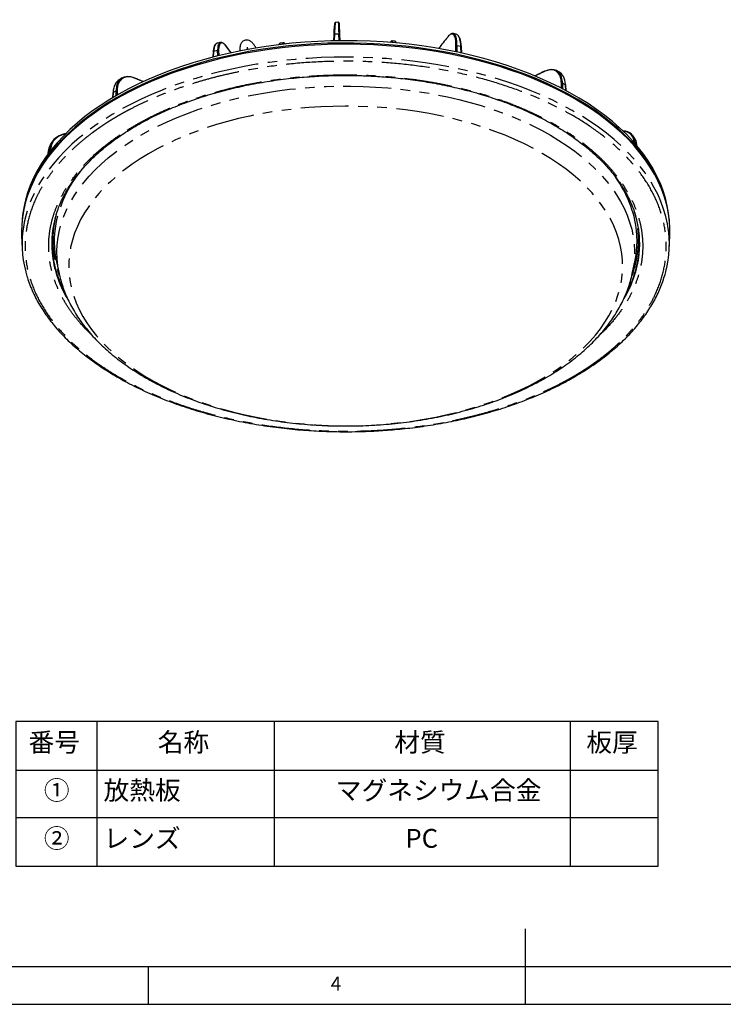
# Model space of a CAD drawing. Extents: x 5 to 418, y 5 to 292.
# Drawn here: x 143 to 236, y 5 to 136 of the extents above; entities that cross this region are included whole.
import ezdxf

# ---------------------------------------------------------------- set-up
doc = ezdxf.new("R2010")
doc.units = 0
doc.linetypes.add('CENTERX2', pattern=[20.32, 12.7, -2.54, 2.54, -2.54])
doc.linetypes.add('PHANTOM', pattern=[12.7, 6.35, -1.27, 1.27, -1.27, 1.27, -1.27])
doc.layers.get('0').update_dxf_attribs({"linetype": 'CONTINUOUS'})
doc.layers.add('SLD-0', color=36, linetype='CONTINUOUS')
doc.layers.add('中心線', color=11, linetype='CENTERX2')
doc.styles.get("Standard").update_dxf_attribs({"font": 'msgothic.ttc'})

# ---------------------------------------------------------------- blocks, each defined once
blk = doc.blocks.new('SW_TABLEANNOTATION_0')
at = {"layer": '中心線', "color": 0, "linetype": 'CONTINUOUS'}
for p, q in [((0, 0), (0, -19.24)), ((85.24, 0), (0, 0)), ((10.76, 0), (10.76, -19.24)), ((34.28, 0), (34.28, -19.24)), ((73.55, 0), (73.55, -19.24)), ((85.24, -19.24), (85.24, 0)), ((0, -6.48), (85.24, -6.48)), ((0, -12.76), (85.24, -12.76)), ((0, -19.24), (85.24, -19.24))]:
    blk.add_line(p, q, dxfattribs=at)
at = {"layer": '中心線', "color": 0, "linetype": 'CONTINUOUS', "char_height": 2.5, "attachment_point": 1}
for s, insert in [('番号', (1.69, -1.52)), ('名称', (18.83, -1.52)), ('材質', (50.22, -1.52)), ('板厚', (75.71, -1.52)), ('①', (3.72, -7.9)), ('放熱板', (11.64, -7.9)), ('マグネシウム合金', (42.46, -7.9)), ('②', (3.72, -14.28)), ('レンズ', (11.64, -14.28)), ('PC', (51.69, -14.28))]:
    blk.add_mtext(s, dxfattribs=dict(at, insert=insert))

msp = doc.modelspace()

# ---------------------------------------------------------------- linework, layer by layer
at = {"color": 0, "linetype": 'CONTINUOUS'}
for p, q in [((185.177, 135.39), (184.814, 135.384)), ((184.562, 133.748), (184.525, 132.928)), ((200.785, 133.821), (200.441, 133.896)), ((169.518, 132.714), (169.104, 132.608)), ((170.969, 131.345), (170.231, 132.296)), ((177.868, 132.684), (177.524, 132.638)), ((192.656, 132.889), (192.309, 132.923)), ((201.556, 131.298), (201.511, 132.112)), ((168.574, 131.468), (168.533, 130.764)), ((212.572, 128.905), (212.555, 128.897)), ((214.432, 128.814), (214.149, 128.969)), ((156.438, 127.982), (156.166, 127.816)), ((215.361, 127.019), (215.351, 127.132)), ((215.404, 126.312), (215.361, 127.019)), ((155.257, 126.027), (155.217, 125.353)), ((155.261, 126.063), (155.257, 126.027)), ((224.444, 120.097), (224.238, 120.362)), ((147.213, 119.528), (147.048, 119.278)), ((224.795, 118.99), (224.787, 119.147)), ((146.624, 117.962), (146.618, 117.849)), ((143.274, 109.677), (143.239, 109.352)), ((229.074, 109.352), (229.039, 109.677)), ((143.154, 107.04), (143.226, 105.364)), ((229.087, 105.364), (229.159, 107.04)), ((147.787, 103.576), (148.125, 102.026)), ((224.188, 102.026), (224.526, 103.576)), ((224.193, 102.048), (224.188, 102.026))]:
    msp.add_line(p, q, dxfattribs=at)
at = {"color": 0, "linetype": 'PHANTOM'}
for p, q in [((184.659, 133.804), (184.62, 132.93)), ((185.235, 133.813), (184.659, 133.804)), ((185.272, 132.941), (185.235, 133.813)), ((185.338, 133.757), (185.373, 132.942)), ((170.957, 131.342), (170.243, 132.261)), ((200.759, 131.47), (200.779, 132.248)), ((200.908, 132.282), (200.887, 131.443)), ((201.446, 132.163), (200.908, 132.282)), ((201.494, 131.312), (201.446, 132.163)), ((168.633, 131.518), (168.59, 130.778)), ((169.166, 131.656), (168.633, 131.518)), ((169.182, 130.928), (169.166, 131.656)), ((169.298, 131.627), (169.313, 130.961)), ((214.769, 126.646), (214.77, 127.283)), ((214.911, 127.286), (214.91, 126.573)), ((215.33, 127.057), (214.911, 127.286)), ((215.374, 126.328), (215.33, 127.057)), ((155.284, 126.063), (155.242, 125.368)), ((155.68, 126.305), (155.284, 126.063)), ((155.679, 125.625), (155.68, 126.305)), ((155.821, 126.308), (155.82, 125.707)), ((224.408, 119.438), (224.407, 119.506)), ((224.539, 119.476), (224.543, 119.284)), ((224.778, 119.168), (224.539, 119.476)), ((224.787, 118.999), (224.778, 119.168)), ((146.631, 117.98), (146.624, 117.857)), ((146.836, 118.29), (146.631, 117.98)), ((146.832, 118.134), (146.836, 118.29)), ((146.965, 118.324), (146.964, 118.306))]:
    msp.add_line(p, q, dxfattribs=at)
at = {"color": 0, "linetype": 'PHANTOM', "flags": 128}
for points in [[(184.562, 133.748), (184.564, 133.756), (184.569, 133.767), (184.578, 133.778), (184.59, 133.787), (184.604, 133.794), (184.621, 133.799), (184.64, 133.803), (184.659, 133.804)], [(185.235, 133.813), (185.255, 133.813), (185.274, 133.81), (185.291, 133.805), (185.307, 133.799), (185.319, 133.79), (185.329, 133.78), (185.335, 133.769), (185.338, 133.757)], [(228.916, 108.27), (228.857, 108.61), (228.637, 109.607), (228.347, 110.598), (227.988, 111.581), (227.56, 112.555), (227.064, 113.518), (226.501, 114.469), (225.872, 115.406), (225.177, 116.327), (224.419, 117.232), (223.597, 118.118), (222.714, 118.984), (221.771, 119.828), (220.769, 120.65), (219.711, 121.448), (218.597, 122.22), (217.43, 122.965), (216.211, 123.683), (214.944, 124.372), (213.629, 125.03), (212.269, 125.657), (210.865, 126.252), (209.422, 126.813), (207.94, 127.34), (206.422, 127.833), (204.871, 128.289), (203.289, 128.708), (201.68, 129.09), (200.044, 129.435), (198.386, 129.74), (196.708, 130.007), (195.012, 130.234), (193.302, 130.421), (191.58, 130.568), (189.849, 130.675), (188.112, 130.741), (186.372, 130.766), (184.632, 130.751), (182.894, 130.695), (181.161, 130.598), (179.437, 130.461), (177.723, 130.284), (176.024, 130.067), (174.341, 129.81), (172.677, 129.514), (171.036, 129.179), (169.42, 128.806), (167.831, 128.396), (166.272, 127.949), (164.746, 127.466), (163.255, 126.947), (161.801, 126.394), (160.388, 125.808), (159.017, 125.188), (157.691, 124.538), (156.411, 123.857), (155.18, 123.146), (154, 122.407), (152.873, 121.641), (151.801, 120.85), (150.785, 120.034), (149.827, 119.195), (148.929, 118.334), (148.092, 117.453), (147.318, 116.553), (146.607, 115.636), (145.961, 114.702), (145.382, 113.755), (144.869, 112.795), (144.424, 111.823), (144.048, 110.842), (143.741, 109.853), (143.504, 108.857), (143.428, 108.454)], [(148.124, 102.027), (148.105, 102.119), (147.942, 103.06), (147.849, 104.005), (147.827, 104.95), (147.874, 105.896), (147.991, 106.839), (148.178, 107.779), (148.434, 108.713), (148.76, 109.64), (149.153, 110.558), (149.614, 111.465), (150.142, 112.36), (150.736, 113.242), (151.394, 114.108), (152.116, 114.957), (152.9, 115.787), (153.745, 116.598), (154.649, 117.386), (155.61, 118.152), (156.628, 118.893), (157.699, 119.609), (158.822, 120.297), (159.996, 120.957), (161.216, 121.588), (162.483, 122.188), (163.793, 122.756), (165.143, 123.291), (166.532, 123.792), (167.957, 124.259), (169.415, 124.69), (170.904, 125.085), (172.421, 125.443), (173.962, 125.763), (175.526, 126.044), (177.11, 126.287), (178.709, 126.491), (180.323, 126.655), (181.947, 126.778), (183.579, 126.862), (185.215, 126.906), (186.854, 126.909), (188.491, 126.871), (190.123, 126.793), (191.749, 126.675), (193.364, 126.518), (194.966, 126.32), (196.552, 126.083), (198.119, 125.807), (199.664, 125.493), (201.185, 125.141), (202.678, 124.751), (204.14, 124.326), (205.57, 123.864), (206.965, 123.368), (208.321, 122.838), (209.637, 122.274), (210.911, 121.679), (212.139, 121.053)], [(211.07, 118.634), (209.859, 119.25), (208.602, 119.836), (207.302, 120.389), (205.961, 120.908), (204.582, 121.393), (203.168, 121.843), (201.72, 122.256), (200.243, 122.632), (198.738, 122.97), (197.209, 123.27), (195.658, 123.531), (194.09, 123.752), (192.506, 123.933), (190.909, 124.074), (189.304, 124.174), (187.692, 124.233), (186.078, 124.252), (184.464, 124.229), (182.852, 124.166), (181.248, 124.062), (179.653, 123.917), (178.07, 123.732), (176.503, 123.507), (174.954, 123.242), (173.428, 122.939), (171.925, 122.597), (170.451, 122.217), (169.006, 121.8), (167.595, 121.347), (166.219, 120.859), (164.882, 120.336), (163.586, 119.78), (162.334, 119.192), (161.127, 118.572), (159.969, 117.922), (158.862, 117.244), (157.807, 116.538), (156.807, 115.806), (155.863, 115.05), (154.978, 114.27), (154.153, 113.469), (153.39, 112.647), (152.691, 111.807), (152.055, 110.95), (151.486, 110.078), (150.983, 109.192), (150.549, 108.294), (150.183, 107.386), (149.887, 106.469), (149.66, 105.546), (149.504, 104.619), (149.419, 103.688), (149.405, 102.756), (149.461, 101.824), (149.589, 100.895), (149.787, 99.969), (150.055, 99.05), (150.393, 98.139), (150.8, 97.236), (151.275, 96.346), (151.818, 95.467), (152.427, 94.604), (153.101, 93.757), (153.839, 92.928), (154.639, 92.118), (155.5, 91.329), (156.42, 90.563), (157.397, 89.821), (158.43, 89.105), (159.517, 88.415), (160.655, 87.754), (161.842, 87.122), (163.076, 86.521), (164.355, 85.951), (165.676, 85.415), (167.036, 84.913), (168.434, 84.445), (169.865, 84.014), (171.328, 83.619), (172.819, 83.262), (174.337, 82.943), (175.877, 82.663), (177.437, 82.422), (179.013, 82.22), (180.604, 82.059), (182.205, 81.939), (183.814, 81.859), (185.428, 81.82), (187.042, 81.822), (188.655, 81.865), (190.264, 81.949), (191.864, 82.073), (193.453, 82.238), (195.029, 82.443), (196.587, 82.688), (198.125, 82.972), (199.64, 83.295), (201.128, 83.656), (202.588, 84.054), (204.017, 84.489), (205.41, 84.96), (206.767, 85.466), (208.084, 86.005), (209.358, 86.578), (210.588, 87.182), (211.771, 87.817), (212.904, 88.481), (213.985, 89.173), (215.013, 89.892), (215.985, 90.637), (216.899, 91.405), (217.755, 92.196), (218.549, 93.007), (219.28, 93.839), (219.948, 94.687), (220.551, 95.552), (221.087, 96.432), (221.555, 97.324), (221.956, 98.227), (222.287, 99.139), (222.548, 100.059), (222.739, 100.985), (222.86, 101.914), (222.91, 102.846), (222.889, 103.778), (222.796, 104.709), (222.634, 105.636), (222.4, 106.559), (222.097, 107.475), (221.725, 108.382), (221.283, 109.278), (220.774, 110.163), (220.199, 111.034), (219.557, 111.889), (218.851, 112.728), (218.082, 113.547), (217.251, 114.347), (216.36, 115.124), (215.411, 115.879), (214.406, 116.608), (213.346, 117.311), (212.233, 117.987), (211.07, 118.634)], [(212.139, 121.053), (213.319, 120.397), (214.45, 119.713), (215.529, 119.001), (216.554, 118.264), (217.524, 117.502), (218.437, 116.716), (219.291, 115.909), (220.084, 115.082), (220.815, 114.235), (221.483, 113.372), (222.086, 112.493), (222.624, 111.599), (223.095, 110.693), (223.499, 109.777), (223.834, 108.851), (224.101, 107.918), (224.298, 106.979), (224.426, 106.036), (224.484, 105.091), (224.471, 104.145), (224.389, 103.201), (224.237, 102.259), (224.193, 102.048)]]:
    msp.add_lwpolyline(points, dxfattribs=at)
at = {"color": 0, "linetype": 'CONTINUOUS', "flags": 128}
for points in [[(229.159, 107.04), (229.167, 107.277), (229.158, 108.283), (229.078, 109.289), (228.928, 110.292), (228.708, 111.29), (228.418, 112.282), (228.058, 113.267), (227.629, 114.243), (227.133, 115.208), (226.569, 116.16), (225.938, 117.099), (225.243, 118.022), (224.483, 118.928), (223.66, 119.815), (222.775, 120.682), (221.83, 121.528), (220.827, 122.352), (219.767, 123.151), (218.651, 123.924), (217.482, 124.671), (216.262, 125.39), (214.992, 126.08), (213.675, 126.739), (212.312, 127.367), (210.907, 127.963), (209.461, 128.525), (207.976, 129.053), (206.456, 129.546), (204.902, 130.003), (203.318, 130.423), (201.705, 130.806), (200.067, 131.151), (198.406, 131.457), (196.725, 131.724), (195.027, 131.952), (193.314, 132.139), (191.589, 132.286), (189.855, 132.393), (188.115, 132.459), (186.372, 132.485), (184.629, 132.47), (182.888, 132.413), (181.153, 132.317), (179.425, 132.179), (177.709, 132.002), (176.007, 131.784), (174.321, 131.527), (172.655, 131.23), (171.011, 130.895), (169.392, 130.522), (167.8, 130.111), (166.239, 129.663), (164.71, 129.179), (163.217, 128.659), (161.761, 128.105), (160.345, 127.518), (158.972, 126.898), (157.643, 126.246), (156.361, 125.564), (155.128, 124.852), (153.947, 124.112), (152.818, 123.345), (151.743, 122.552), (150.726, 121.734), (149.766, 120.894), (148.867, 120.032), (148.028, 119.149), (147.253, 118.248), (146.541, 117.329), (145.894, 116.394), (145.314, 115.445), (144.8, 114.483), (144.355, 113.51), (143.978, 112.527), (143.67, 111.536), (143.433, 110.539), (143.265, 109.537), (143.168, 108.532), (143.142, 107.526), (143.154, 107.04)], [(229.039, 109.677), (228.996, 110.035), (228.828, 111.036), (228.59, 112.032), (228.282, 113.021), (227.905, 114.003), (227.46, 114.974), (226.946, 115.935), (226.366, 116.883), (225.719, 117.817), (225.007, 118.734), (224.232, 119.634), (223.394, 120.516), (222.495, 121.377), (221.536, 122.216), (220.519, 123.032), (219.446, 123.824), (218.317, 124.59), (217.136, 125.329), (215.905, 126.039), (214.624, 126.72), (213.296, 127.371), (211.924, 127.99), (210.51, 128.577), (209.055, 129.13), (207.563, 129.648), (206.036, 130.131), (204.476, 130.578), (202.886, 130.989), (201.268, 131.361), (199.626, 131.696), (197.962, 131.991), (196.278, 132.248), (194.577, 132.465), (192.863, 132.642), (191.138, 132.779), (189.404, 132.875), (187.665, 132.931), (185.924, 132.946), (184.183, 132.92), (182.445, 132.853), (180.713, 132.746), (178.991, 132.599), (177.28, 132.411), (175.584, 132.183), (173.905, 131.916), (172.246, 131.61), (170.61, 131.265), (168.999, 130.883), (167.417, 130.463), (165.866, 130.006), (164.348, 129.513), (162.865, 128.985), (161.421, 128.423), (160.018, 127.828), (158.657, 127.2), (157.342, 126.541), (156.074, 125.852), (154.856, 125.134), (153.689, 124.388), (152.575, 123.615), (151.517, 122.816), (150.515, 121.994), (149.572, 121.149), (148.689, 120.282), (147.868, 119.396), (147.109, 118.491), (146.415, 117.569), (145.786, 116.631), (145.223, 115.68), (144.728, 114.716), (144.3, 113.741), (143.942, 112.757), (143.652, 111.766), (143.433, 110.769), (143.284, 109.767), (143.274, 109.677)], [(229.1, 109.083), (228.996, 109.961), (228.81, 110.961), (228.554, 111.956), (228.229, 112.945), (227.834, 113.925), (227.371, 114.895), (226.84, 115.853), (226.243, 116.798), (225.579, 117.729), (224.851, 118.643), (224.059, 119.539), (223.205, 120.417), (222.29, 121.273), (221.316, 122.107), (220.284, 122.918), (219.195, 123.704), (218.053, 124.464), (216.858, 125.196), (215.613, 125.9), (214.319, 126.575), (212.979, 127.218), (211.595, 127.83), (210.169, 128.408), (208.704, 128.953), (207.202, 129.463), (205.665, 129.938), (204.096, 130.376), (202.497, 130.777), (200.872, 131.141), (199.223, 131.466), (197.552, 131.752), (195.862, 131.999), (194.156, 132.206), (192.438, 132.373), (190.709, 132.5), (188.972, 132.586), (187.231, 132.632), (185.488, 132.637), (183.746, 132.601), (182.008, 132.524), (180.277, 132.407), (178.556, 132.249), (176.847, 132.051), (175.153, 131.813), (173.478, 131.536), (171.823, 131.22), (170.192, 130.865), (168.587, 130.473), (167.011, 130.043), (165.466, 129.577), (163.955, 129.075), (162.481, 128.538), (161.046, 127.967), (159.652, 127.363), (158.302, 126.727), (156.997, 126.06), (155.74, 125.363), (154.533, 124.637)], [(154.533, 124.637), (153.379, 123.883), (152.278, 123.103), (151.232, 122.298), (150.244, 121.469), (149.315, 120.618), (148.447, 119.745), (147.641, 118.853), (146.897, 117.943), (146.219, 117.017), (145.606, 116.075), (145.059, 115.119), (144.58, 114.152), (144.17, 113.174), (143.828, 112.187), (143.556, 111.193), (143.354, 110.194), (143.222, 109.191), (143.212, 109.083)], [(224.787, 119.147), (224.784, 119.158), (224.778, 119.168)], [(146.624, 117.962), (146.625, 117.969), (146.631, 117.98)]]:
    msp.add_lwpolyline(points, dxfattribs=at)
at = {"color": 0, "linetype": 'CONTINUOUS'}
for centre, radius, start, end in [((170.184, 132.26), 0.0597, 1.26589, 37.3198), ((158.161, 127.951), 0.0492, 358.61835, 125.55101), ((160.411, 105.953), 13.269, 162.77316, 185.08146), ((160.497, 106.358), 13.011, 169.94972, 192.34682), ((211.808, 106.359), 13.018, 347.65645, 12.26738), ((211.925, 105.956), 13.246, 354.04044, 16.795), ((157.712, 105.974), 14.498, 170.14925, 194.81793), ((160.985, 106.202), 13.815, 174.82774, 208.3385), ((211.371, 106.195), 13.772, 331.87456, 5.21933), ((214.63, 105.973), 14.47, 345.37671, 9.1359)]:
    msp.add_arc(centre, radius, start, end, dxfattribs=at)
at = {"color": 0, "linetype": 'PHANTOM'}
for centre, radius, start, end in [((200.87, 132.164), 0.124, 71.8827, 137.13159), ((201.444, 132.094), 0.069, 14.93467, 88.00318), ((168.637, 131.453), 0.0654, 94.01781, 166.33517), ((169.209, 131.534), 0.129, 45.8876, 109.30203), ((212.581, 128.847), 0.0573, 117.88506, 177.56567), ((214.843, 127.158), 0.145, 61.80858, 120.08811), ((215.312, 127.011), 0.05, 8.99713, 68.68207), ((155.304, 126.021), 0.047, 114.40673, 172.19288), ((155.753, 126.18), 0.145, 61.80947, 120.08743), ((224.449, 119.384), 0.129, 45.88764, 109.30227), ((146.926, 118.206), 0.124, 71.87958, 137.1344), ((163.507, 105.496), 16.129, 138.02539, 168.80129), ((208.748, 105.425), 16.209, 13.19328, 40.34084), ((160.558, 106.487), 13.266, 164.06668, 200.80554), ((211.749, 106.487), 13.271, 339.10382, 16.19381), ((161.661, 106.229), 14.54, 185.72724, 211.01845), ((210.581, 106.255), 14.614, 328.71977, 353.42035)]:
    msp.add_arc(centre, radius, start, end, dxfattribs=at)
at = {"color": 0, "linetype": 'CONTINUOUS'}
for centre, major_axis, ratio, start_param, end_param in [((184.669, 131.384), (0.047, 3.901), 0.0435286, 0.0776601, 0.9215359), ((185.454, 131.397), (-0.176, 3.898), 0.0032427, 5.7931654, 7.2033858), ((192.832, -38.801), (-8.87, 196.78), 0.0032427, 5.7730872, 5.7931654), ((184.526, -37.99), (47.825, 191.081), 0.2703587, 0.5297961, 0.5473596), ((200.028, 129.892), (0.747, 3.931), 0.3101489, 6.2370496, 6.2742698), ((170.232, 130.214), (-0.721, 2.499), 0.314369, 6.2244501, 6.274457), ((177.837, 129.654), (-0.31, 2.985), 0.2015244, 0.0056441, 0.0430771), ((212.163, 125.496), (2.015, 3.457), 0.5406271, 5.6566197, 6.9443482), ((158.59, 124.609), (-2.183, 3.353), 0.5737269, 5.5924604, 6.9783167), ((212.589, 125.264), (1.807, 3.57), 0.5798929, 5.5369764, 6.2655208), ((158.188, 124.363), (-1.982, 3.476), 0.6129914, 0.0187474, 0.7545698), ((180.769, -38.522), (-107.642, 165.059), 0.5732179, 5.5837799, 5.5920796), ((150.573, 117.357), (3.387, -2.129), 0.7432139, 2.4385336, 3.5567761), ((222.166, 118.79), (2.091, 1.546), 0.7255421, 5.810801, 7.0272361), ((150.364, 117.041), (3.281, -2.288), 0.7824895, 3.1615755, 3.5931966), ((222.408, 118.479), (2.01, 1.65), 0.7642716, 5.7730042, 6.2625717)]:
    msp.add_ellipse(centre, major_axis=major_axis, ratio=ratio, start_param=start_param, end_param=end_param, dxfattribs=at)
at = {"color": 0, "linetype": 'PHANTOM'}
for centre, major_axis, ratio, start_param, end_param in [((184.769, 131.383), (0.045, 4.001), 0.0430267, 0.0011979, 0.9214908), ((185.354, 131.392), (-0.177, 3.998), 0.0037464, 6.2830812, 7.2033741), ((199.387, 130.035), (0.947, 3.785), 0.2703587, 5.402761, 6.8129814), ((199.48, 130.012), (0.969, 3.882), 0.2708725, 5.4025834, 6.2907799), ((200.028, 129.892), (0.747, 3.931), 0.3101489, 5.3860732, 6.2370496), ((169.693, 130.074), (-0.579, 2.536), 0.3531028, 0.0100935, 0.8868235), ((170.232, 130.214), (-0.721, 2.499), 0.314369, 6.274457, 7.1511871), ((170.323, 130.24), (-0.696, 2.402), 0.3135766, 5.614976, 7.1508658), ((177.837, 129.654), (-0.31, 2.985), 0.2015244, 0.0430771, 0.3671448), ((178.341, 129.72), (-0.475, 2.963), 0.1625808, 6.2786983, 6.6452427), ((178.438, 129.736), (-0.462, 2.864), 0.1619009, 6.0025589, 6.5480281), ((191.838, 129.958), (0.364, 2.878), 0.1160265, 5.9805687, 6.5960873), ((191.936, 129.945), (0.374, 2.978), 0.116704, 5.8922279, 6.2864008), ((192.445, 129.895), (0.209, 2.994), 0.1556483, 5.8881473, 6.2788502), ((212.09, 125.538), (1.967, 3.369), 0.5401075, 5.5344962, 6.9447166), ((158.658, 124.654), (-2.131, 3.268), 0.5732073, 5.5920717, 7.0022921), ((190.621, -38.315), (99.288, 170.103), 0.5401075, 0.6615313, 0.6708378), ((180.838, -38.477), (-107.59, 164.973), 0.5732073, 5.5843875, 5.5920717), ((212.163, 125.496), (2.015, 3.457), 0.5406271, 5.5341278, 5.6566197), ((212.589, 125.264), (1.807, 3.57), 0.5798929, 5.5010195, 5.5369764), ((158.59, 124.609), (-2.183, 3.353), 0.5737269, 0.6951314, 0.7194955), ((150.609, 117.414), (3.303, -2.074), 0.7427019, 2.4752284, 3.5563946), ((222.125, 118.846), (2.012, 1.484), 0.7247518, 5.811426, 6.9780398)]:
    msp.add_ellipse(centre, major_axis=major_axis, ratio=ratio, start_param=start_param, end_param=end_param, dxfattribs=at)
at = {"color": 0, "linetype": 'CONTINUOUS'}
for points, knots in [([(184.811, 135.377), (184.794, 135.376), (184.752, 135.374), (184.728, 135.341), (184.721, 135.328), (184.718, 135.324)], [0, 0, 0, 0, 0.29734595, 0.77032441, 1, 1, 1, 1]), ([(185.285, 135.203), (185.285, 135.217), (185.281, 135.271), (185.281, 135.286), (185.278, 135.305), (185.276, 135.314), (185.271, 135.329), (185.263, 135.346), (185.245, 135.367), (185.218, 135.384), (185.192, 135.392), (185.177, 135.389), (185.174, 135.389)], [0, 0, 0, 0, 0.1810147, 0.7218335, 0.7948928, 0.8409172, 0.8615569, 0.8838769, 0.9151351, 0.9507705, 0.9899837, 1, 1, 1, 1]), ([(200.431, 133.89), (200.413, 133.896), (200.345, 133.918), (200.216, 133.889), (200.052, 133.812), (199.882, 133.678), (199.763, 133.54), (199.703, 133.47)], [0, 0, 0, 0, 0.0779188, 0.2928431, 0.5143414, 0.7547363, 1, 1, 1, 1]), ([(201.511, 132.112), (201.506, 132.182), (201.493, 132.386), (201.453, 132.695), (201.384, 133.021), (201.292, 133.299), (201.177, 133.528), (201.041, 133.688), (200.925, 133.78), (200.854, 133.795), (200.839, 133.799)], [0, 0, 0, 0, 0.0780691, 0.2273585, 0.3771694, 0.5277829, 0.679452, 0.831711, 0.9632793, 1, 1, 1, 1]), ([(169.097, 132.601), (169.088, 132.6), (169.026, 132.593), (168.924, 132.519), (168.804, 132.387), (168.707, 132.196), (168.633, 131.952), (168.591, 131.702), (168.578, 131.53), (168.574, 131.468)], [0, 0, 0, 0, 0.0273008, 0.1893458, 0.3533406, 0.5285456, 0.7115792, 0.8952608, 1, 1, 1, 1]), ([(170.231, 132.296), (170.202, 132.333), (170.114, 132.441), (169.969, 132.581), (169.805, 132.685), (169.67, 132.732), (169.596, 132.721), (169.573, 132.717)], [0, 0, 0, 0, 0.1355507, 0.3984464, 0.6644334, 0.8925878, 1, 1, 1, 1]), ([(174.276, 131.959), (174.243, 132.019), (174.175, 132.147), (174.057, 132.33), (173.922, 132.509), (173.773, 132.672), (173.609, 132.814), (173.429, 132.929), (173.235, 133.008), (173.03, 133.044), (172.818, 133.027), (172.608, 132.951), (172.427, 132.815), (172.285, 132.633), (172.187, 132.421), (172.129, 132.189), (172.106, 131.95), (172.104, 131.746), (172.119, 131.617), (172.124, 131.57)], [0, 0, 0, 0, 0.0474591, 0.1005744, 0.1569539, 0.215318, 0.2754688, 0.3368955, 0.3975407, 0.4563942, 0.5147338, 0.5750584, 0.6408028, 0.7039633, 0.7723016, 0.8425374, 0.9062943, 0.965287, 1, 1, 1, 1]), ([(173.11, 131.771), (173.108, 131.8), (173.105, 131.874), (173.112, 131.971), (173.126, 132.054), (173.143, 132.102), (173.145, 132.105), (173.146, 132.107)], [0, 0, 0, 0, 0.1442661, 0.3742416, 0.597249, 0.8132562, 1, 1, 1, 1]), ([(177.488, 132.623), (177.463, 132.615), (177.401, 132.595), (177.332, 132.515), (177.293, 132.434), (177.274, 132.393)], [0, 0, 0, 0, 0.24735706, 0.6296152, 1, 1, 1, 1]), ([(178.146, 132.491), (178.121, 132.528), (178.07, 132.605), (177.99, 132.663), (177.907, 132.697), (177.872, 132.682), (177.869, 132.681)], [0, 0, 0, 0, 0.3244894, 0.677554, 0.9658408, 1, 1, 1, 1]), ([(192.305, 132.916), (192.289, 132.918), (192.243, 132.925), (192.183, 132.878), (192.127, 132.815), (192.089, 132.736), (192.067, 132.69)], [0, 0, 0, 0, 0.1132514, 0.3455294, 0.6138701, 1, 1, 1, 1]), ([(192.881, 132.628), (192.867, 132.67), (192.836, 132.758), (192.775, 132.834), (192.704, 132.891), (192.665, 132.885), (192.659, 132.884)], [0, 0, 0, 0, 0.315521, 0.6727625, 0.9530465, 1, 1, 1, 1]), ([(173.11, 131.911), (173.124, 131.896), (173.156, 131.863), (173.191, 131.814), (173.211, 131.788)], [0, 0, 0, 0, 0.4575055, 1, 1, 1, 1]), ([(147.735, 109.834), (147.764, 109.935), (147.88, 110.342), (148.153, 111.05), (148.54, 111.927), (148.979, 112.767), (149.455, 113.568), (149.983, 114.357), (150.563, 115.135), (151.194, 115.9), (151.875, 116.65), (152.604, 117.385), (153.382, 118.104), (154.207, 118.806), (155.077, 119.49), (155.992, 120.154), (156.95, 120.799), (157.95, 121.422), (158.991, 122.023), (160.07, 122.601), (161.187, 123.156), (162.339, 123.686), (163.525, 124.191), (164.744, 124.669), (165.993, 125.121), (167.27, 125.545), (168.573, 125.94), (169.9, 126.307), (171.25, 126.645), (172.618, 126.953), (174.003, 127.23), (175.401, 127.477), (176.808, 127.693), (178.217, 127.877), (179.618, 128.028), (180.987, 128.147), (182.26, 128.232), (183.368, 128.286), (184.383, 128.32), (185.287, 128.338), (185.895, 128.34), (186.156, 128.341)], [0, 0, 0, 0, 0.0099219, 0.0399789, 0.0702104, 0.0974723, 0.1246982, 0.1518904, 0.1790532, 0.2061913, 0.2333087, 0.2604095, 0.2874969, 0.314574, 0.341643, 0.3687059, 0.395764, 0.422818, 0.4498684, 0.4769155, 0.5039591, 0.5309986, 0.558033, 0.5850608, 0.61208, 0.639088, 0.6660809, 0.6930538, 0.7199999, 0.7469093, 0.7737676, 0.8005526, 0.8272278, 0.8537288, 0.87993, 0.9055469, 0.9297702, 0.95031, 0.966594, 0.9856485, 1, 1, 1, 1]), ([(186.156, 128.341), (186.707, 128.337), (187.476, 128.332), (188.606, 128.298), (189.56, 128.258), (190.696, 128.192), (191.885, 128.101), (193.124, 127.984), (194.396, 127.839), (195.689, 127.665), (196.995, 127.463), (198.306, 127.231), (199.617, 126.969), (200.922, 126.678), (202.218, 126.358), (203.5, 126.009), (204.766, 125.632), (206.011, 125.226), (207.234, 124.793), (208.432, 124.334), (209.603, 123.848), (210.743, 123.337), (211.852, 122.8), (212.926, 122.24), (213.965, 121.657), (214.966, 121.051), (215.928, 120.424), (216.85, 119.776), (217.729, 119.108), (218.566, 118.422), (219.357, 117.717), (220.103, 116.995), (220.802, 116.257), (221.453, 115.503), (222.056, 114.734), (222.609, 113.951), (223.111, 113.155), (223.561, 112.345), (223.96, 111.523), (224.3, 110.688), (224.516, 110.092), (224.602, 109.772), (224.612, 109.736)], [0, 0, 0, 0, 0.0301421, 0.0420928, 0.0619616, 0.0825487, 0.1046028, 0.1275963, 0.1513166, 0.1755939, 0.2003072, 0.2253665, 0.2507043, 0.2762681, 0.3020174, 0.3279196, 0.353949, 0.3800843, 0.4063085, 0.4326075, 0.4589698, 0.4853859, 0.5118485, 0.5383515, 0.5648905, 0.5914627, 0.6180662, 0.6447009, 0.6713675, 0.6980686, 0.7248081, 0.7515916, 0.7784267, 0.8053226, 0.8322904, 0.8593434, 0.8864968, 0.9137674, 0.9411738, 0.9687356, 0.9964727, 1, 1, 1, 1]), ([(212.555, 128.897), (212.135, 128.703), (211.69, 128.496), (211.243, 128.278), (211.217, 128.266)], [0, 0, 0, 0, 0.9419632, 1, 1, 1, 1]), ([(143.711, 102.211), (143.776, 101.968), (143.928, 101.398), (144.245, 100.508), (144.652, 99.539), (145.13, 98.574), (145.658, 97.65), (146.227, 96.768), (146.828, 95.931), (147.481, 95.107), (148.185, 94.298), (148.938, 93.505), (149.741, 92.728), (150.591, 91.97), (151.488, 91.23), (152.43, 90.509), (153.416, 89.81), (154.444, 89.132), (155.514, 88.476), (156.624, 87.844), (157.772, 87.236), (158.956, 86.652), (160.176, 86.094), (161.429, 85.562), (162.714, 85.058), (164.029, 84.58), (165.372, 84.131), (166.741, 83.711), (168.134, 83.319), (169.55, 82.958), (170.984, 82.627), (172.436, 82.326), (173.902, 82.057), (175.378, 81.818), (176.86, 81.612), (178.341, 81.438), (179.805, 81.296), (181.217, 81.188), (182.486, 81.115), (183.597, 81.069), (184.789, 81.035), (185.633, 81.03), (186.156, 81.027)], [0, 0, 0, 0, 0.0206307, 0.0484062, 0.0763853, 0.104559, 0.1329147, 0.1584267, 0.1839521, 0.2094871, 0.2350296, 0.2605777, 0.2861296, 0.3116835, 0.3372381, 0.3627919, 0.3883438, 0.4138927, 0.4394373, 0.4649769, 0.4905106, 0.5160374, 0.5415565, 0.5670667, 0.5925666, 0.6180547, 0.6435288, 0.6689861, 0.6944231, 0.7198347, 0.745214, 0.7705507, 0.7958295, 0.8210262, 0.8460997, 0.8709749, 0.8954978, 0.9192955, 0.9411675, 0.9583812, 0.9742093, 1, 1, 1, 1]), ([(148.129, 102.027), (148.139, 101.973), (148.211, 101.599), (148.404, 100.912), (148.711, 99.968), (149.086, 99.033), (149.522, 98.107), (150.019, 97.194), (150.578, 96.293), (151.198, 95.406), (151.877, 94.536), (152.615, 93.684), (153.412, 92.851), (154.264, 92.04), (155.17, 91.252), (156.13, 90.488), (157.139, 89.751), (158.198, 89.041), (159.303, 88.359), (160.452, 87.708), (161.643, 87.086), (162.873, 86.496), (164.142, 85.939), (165.445, 85.414), (166.782, 84.922), (168.149, 84.465), (169.545, 84.042), (170.967, 83.654), (172.413, 83.302), (173.881, 82.985), (175.368, 82.705), (176.872, 82.462), (178.391, 82.255), (179.922, 82.085), (181.463, 81.953), (183.011, 81.858), (184.564, 81.801), (186.119, 81.781), (187.674, 81.799), (189.228, 81.854), (190.776, 81.948), (192.317, 82.078), (193.848, 82.246), (195.367, 82.451), (196.871, 82.693), (198.359, 82.971), (199.828, 83.285), (201.275, 83.636), (202.698, 84.022), (204.095, 84.443), (205.463, 84.899), (206.802, 85.388), (208.107, 85.912), (209.378, 86.468), (210.612, 87.057), (211.806, 87.678), (212.96, 88.33), (214.07, 89.012), (215.134, 89.723), (216.151, 90.464), (217.118, 91.231), (218.033, 92.025), (218.895, 92.844), (219.7, 93.686), (220.448, 94.55), (221.136, 95.434), (221.763, 96.335), (222.328, 97.252), (222.83, 98.183), (223.267, 99.125), (223.642, 100.076), (223.945, 101.035), (224.126, 101.694), (224.189, 102.035), (224.192, 102.052)], [0, 0, 0, 0, 0.0022796, 0.0157401, 0.0292605, 0.0428553, 0.0565353, 0.0703079, 0.0841761, 0.0981389, 0.1121917, 0.1263272, 0.1405356, 0.1548059, 0.1691266, 0.1834865, 0.1978753, 0.2122838, 0.226704, 0.2411295, 0.2555539, 0.2699735, 0.2843856, 0.2987885, 0.3131812, 0.3275631, 0.3419341, 0.3562945, 0.3706447, 0.3849853, 0.3993173, 0.4136415, 0.4279588, 0.4422704, 0.4565774, 0.4708807, 0.4851816, 0.4994812, 0.5137806, 0.5280808, 0.5423828, 0.5566877, 0.5709966, 0.5853108, 0.5996313, 0.6139593, 0.6282959, 0.6426421, 0.6569989, 0.6713671, 0.6857476, 0.7001408, 0.7145472, 0.7289667, 0.7433989, 0.7578428, 0.7722968, 0.7867584, 0.801224, 0.8156872, 0.8301412, 0.8445782, 0.8589885, 0.8733612, 0.8876844, 0.9019456, 0.9161328, 0.9302352, 0.9442441, 0.9581539, 0.9719631, 0.9856743, 0.9992945, 1, 1, 1, 1]), ([(186.156, 81.027), (186.705, 81.031), (187.48, 81.035), (188.631, 81.067), (189.624, 81.105), (190.808, 81.17), (192.05, 81.259), (193.348, 81.375), (194.682, 81.518), (196.041, 81.691), (197.415, 81.893), (198.797, 82.125), (200.181, 82.387), (201.562, 82.679), (202.935, 83), (204.296, 83.352), (205.643, 83.732), (206.972, 84.142), (208.281, 84.58), (209.566, 85.045), (210.825, 85.539), (212.057, 86.059), (213.258, 86.606), (214.427, 87.178), (215.563, 87.775), (216.662, 88.396), (217.724, 89.041), (218.747, 89.708), (219.73, 90.398), (220.671, 91.108), (221.568, 91.839), (222.421, 92.589), (223.228, 93.358), (223.988, 94.145), (224.699, 94.949), (225.362, 95.77), (225.974, 96.606), (226.535, 97.457), (227.044, 98.322), (227.5, 99.201), (227.901, 100.092), (228.244, 100.995), (228.483, 101.721), (228.587, 102.147), (228.615, 102.266)], [0, 0, 0, 0, 0.0269911, 0.0381765, 0.0567128, 0.0759941, 0.0966975, 0.1183136, 0.1406359, 0.1634998, 0.1867882, 0.2104146, 0.234314, 0.2584363, 0.2827425, 0.307202, 0.3317898, 0.3564862, 0.3812746, 0.4061417, 0.4310765, 0.4560696, 0.4811136, 0.5062022, 0.5313305, 0.5564943, 0.5816907, 0.6069174, 0.632173, 0.6574568, 0.6827687, 0.7081097, 0.7334813, 0.7588863, 0.7843278, 0.8098101, 0.8353386, 0.8609197, 0.8865608, 0.9122707, 0.9380597, 0.9639392, 0.9899219, 1, 1, 1, 1])]:
    msp.add_open_spline(points, degree=3, knots=knots, dxfattribs=at)
at = {"color": 0, "linetype": 'PHANTOM'}
for points, knots in [([(217.435, 89.013), (217.502, 89.055), (217.634, 89.138), (217.832, 89.264), (218.028, 89.391), (218.222, 89.519), (218.415, 89.648), (218.606, 89.777), (218.795, 89.907), (218.983, 90.038), (219.17, 90.169), (219.355, 90.301), (219.538, 90.434), (219.72, 90.568), (220.243, 90.959), (221.081, 91.619), (222.184, 92.581), (223.218, 93.582), (224.185, 94.629), (225.071, 95.71), (225.876, 96.833), (226.588, 97.984), (227.415, 99.568), (228.193, 101.609), (228.692, 104.119), (228.741, 106.659), (228.336, 109.188), (227.485, 111.666), (226.215, 114.056), (224.558, 116.324), (222.563, 118.443), (220.278, 120.391), (217.761, 122.153), (215.033, 123.742), (212.069, 125.183), (208.822, 126.488), (205.274, 127.645), (201.454, 128.621), (197.404, 129.39), (193.175, 129.928), (188.827, 130.216), (184.427, 130.244), (180.046, 130.01), (175.753, 129.519), (172.293, 128.906), (169.625, 128.302), (167.694, 127.799), (165.822, 127.245), (164.026, 126.648), (162.297, 126.006), (160.653, 125.33), (159.082, 124.617), (157.946, 124.05), (157.192, 123.651), (156.793, 123.434), (156.4, 123.215), (156.012, 122.993), (155.629, 122.768), (155.25, 122.54), (155.002, 122.385), (154.878, 122.308)], [0, 0, 0, 0, 0.002205, 0.0044094, 0.0066133, 0.0088169, 0.0110201, 0.0132232, 0.0154263, 0.0176293, 0.0198326, 0.0220361, 0.0242399, 0.0264442, 0.0286491, 0.0434545, 0.0582606, 0.0735061, 0.0887524, 0.1043851, 0.1200186, 0.1359755, 0.1519332, 0.1843416, 0.2170947, 0.250023, 0.2829512, 0.3157043, 0.3481127, 0.3800173, 0.4112741, 0.4417571, 0.4713606, 0.5000001, 0.5286395, 0.5582431, 0.5887261, 0.6199828, 0.6518874, 0.6842958, 0.7170489, 0.7499772, 0.7829055, 0.8156586, 0.8480669, 0.8640239, 0.8799816, 0.8956143, 0.9112478, 0.9264932, 0.9417395, 0.9565449, 0.971351, 0.9754452, 0.9795377, 0.9836293, 0.9877206, 0.9918124, 0.9959053, 1, 1, 1, 1]), ([(157.179, 121.084), (157.723, 121.413), (158.821, 122.077), (160.61, 123.005), (162.527, 123.891), (164.579, 124.72), (166.757, 125.485), (169.051, 126.178), (171.452, 126.79), (173.949, 127.313), (176.523, 127.742), (179.161, 128.071), (181.846, 128.296), (184.556, 128.413), (187.274, 128.423), (189.981, 128.325), (192.657, 128.12), (195.283, 127.813), (197.845, 127.408), (200.487, 126.878), (203.173, 126.21), (205.862, 125.392), (208.382, 124.477), (210.723, 123.479), (212.776, 122.463), (214.588, 121.439), (216.202, 120.409), (217.735, 119.301), (219.172, 118.117), (220.498, 116.86), (221.697, 115.535), (222.757, 114.149), (223.664, 112.708), (224.407, 111.222), (224.976, 109.699), (225.366, 108.149), (225.569, 106.585), (225.586, 105.016), (225.416, 103.453), (225.062, 101.908), (224.53, 100.392), (223.828, 98.913), (222.913, 97.387), (221.742, 95.841), (220.701, 94.65), (220.015, 94.03), (219.875, 93.903)], [0, 0, 0, 0, 0.0204012, 0.0411498, 0.0622381, 0.0839522, 0.1059482, 0.1282144, 0.1509415, 0.1738549, 0.1969418, 0.2202734, 0.2436749, 0.2671322, 0.2905886, 0.3139901, 0.3373226, 0.3604086, 0.3833221, 0.40605, 0.4327664, 0.4589907, 0.4846747, 0.5097754, 0.5342551, 0.5546556, 0.5754049, 0.5964932, 0.6182073, 0.6402032, 0.6624695, 0.6851965, 0.70811, 0.7311968, 0.7545285, 0.7779299, 0.8013872, 0.8248437, 0.8482452, 0.8715777, 0.8946637, 0.9175771, 0.940305, 0.9670214, 0.9932458, 1, 1, 1, 1]), ([(154.878, 122.308), (154.811, 122.267), (154.678, 122.183), (154.481, 122.057), (154.285, 121.93), (154.091, 121.802), (153.898, 121.674), (153.707, 121.544), (153.517, 121.414), (153.329, 121.284), (153.143, 121.152), (152.958, 121.02), (152.775, 120.887), (152.593, 120.753), (152.069, 120.362), (151.232, 119.702), (150.129, 118.74), (149.095, 117.739), (148.127, 116.693), (147.242, 115.611), (146.437, 114.489), (145.725, 113.337), (144.898, 111.753), (144.12, 109.712), (143.621, 107.202), (143.572, 104.662), (143.977, 102.133), (144.827, 99.655), (146.098, 97.265), (147.754, 94.997), (149.75, 92.878), (152.034, 90.931), (154.552, 89.168), (157.28, 87.579), (160.244, 86.139), (163.491, 84.833), (167.039, 83.677), (170.859, 82.7), (174.909, 81.931), (179.138, 81.394), (183.486, 81.105), (187.886, 81.077), (192.267, 81.311), (196.559, 81.802), (200.02, 82.415), (202.688, 83.019), (204.619, 83.522), (206.491, 84.076), (208.287, 84.674), (210.016, 85.315), (211.659, 85.991), (213.231, 86.704), (214.367, 87.271), (215.121, 87.671), (215.519, 87.887), (215.913, 88.106), (216.301, 88.329), (216.684, 88.554), (217.063, 88.782), (217.311, 88.936), (217.435, 89.013)], [0, 0, 0, 0, 0.002205, 0.0044094, 0.0066133, 0.0088169, 0.0110201, 0.0132232, 0.0154263, 0.0176293, 0.0198326, 0.0220361, 0.0242399, 0.0264442, 0.0286491, 0.0434545, 0.0582606, 0.0735061, 0.0887524, 0.1043851, 0.1200186, 0.1359755, 0.1519332, 0.1843416, 0.2170947, 0.250023, 0.2829512, 0.3157043, 0.3481127, 0.3800173, 0.4112741, 0.4417571, 0.4713606, 0.5000001, 0.5286395, 0.5582431, 0.5887261, 0.6199828, 0.6518874, 0.6842958, 0.7170489, 0.7499772, 0.7829055, 0.8156586, 0.8480669, 0.8640239, 0.8799816, 0.8956143, 0.9112478, 0.9264932, 0.9417395, 0.9565449, 0.971351, 0.9754452, 0.9795377, 0.9836293, 0.9877206, 0.9918124, 0.9959053, 1, 1, 1, 1]), ([(152.445, 93.895), (152.242, 94.084), (151.585, 94.694), (150.621, 95.788), (149.555, 97.171), (148.649, 98.613), (147.906, 100.1), (147.337, 101.622), (146.947, 103.172), (146.744, 104.737), (146.727, 106.306), (146.897, 107.869), (147.251, 109.413), (147.783, 110.929), (148.484, 112.408), (149.402, 113.933), (150.561, 115.484), (151.977, 117.037), (153.564, 118.49), (155.283, 119.846), (156.552, 120.675), (157.179, 121.084)], [0, 0, 0, 0, 0.0227358, 0.0735404, 0.1253966, 0.177678, 0.2303551, 0.2835908, 0.3369856, 0.390508, 0.4440284, 0.4974233, 0.5506609, 0.6033361, 0.6556175, 0.7074755, 0.7684342, 0.82827, 0.8868729, 0.9441445, 1, 1, 1, 1])]:
    msp.add_open_spline(points, degree=3, knots=knots, dxfattribs=at)
at = {"layer": 'SLD-0', "color": 0}
for p, q in [((210, 5), (210, 15)), ((10, 10), (237.929, 10)), ((160, 5), (160, 10)), ((5, 5), (415, 5))]:
    msp.add_line(p, q, dxfattribs=at)

# ---------------------------------------------------------------- block references
at = {"layer": '中心線', "color": 0}
msp.add_blockref('SW_TABLEANNOTATION_0', (142.385, 42.565), dxfattribs=at)

# ---------------------------------------------------------------- texts
at = {"color": 0, "linetype": 'CONTINUOUS', "insert": (184.167, 8.668), "char_height": 1.852, "attachment_point": 1}
msp.add_mtext('4', dxfattribs=at)

doc.saveas('drawing.dxf')
